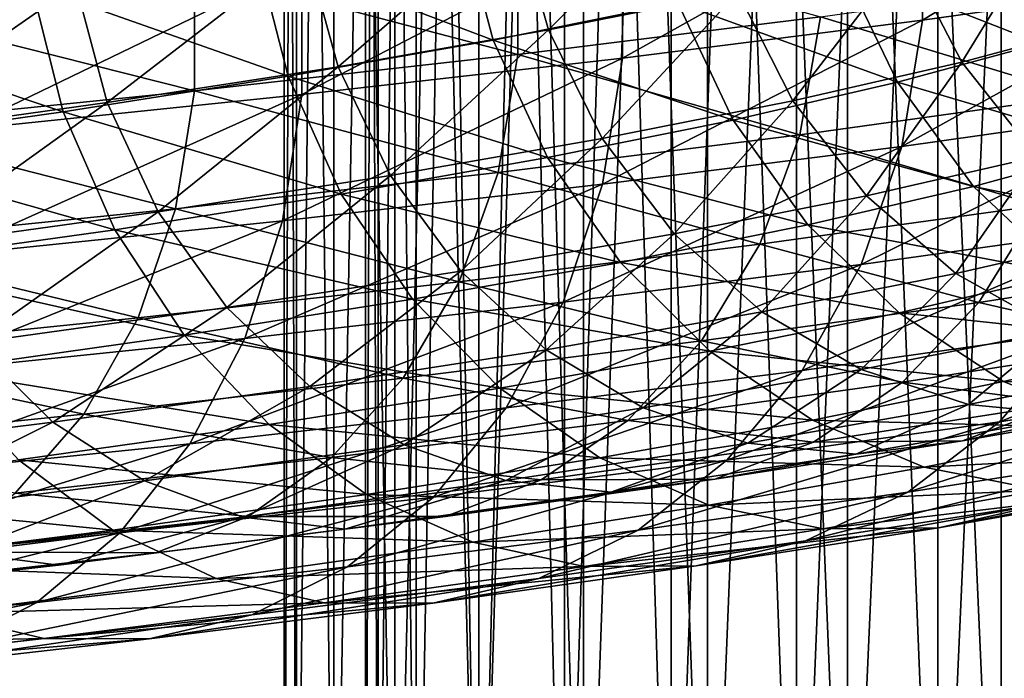
# Model space of a CAD drawing. Units: inches. Extents: x -0.91 to -0.41, y -1.39 to 1.39.
# Drawn here: x -0.69 to -0.67, y -0.86 to -0.85 of the extents above; entities that cross this region are included whole.
import ezdxf

# ---------------------------------------------------------------- set-up
doc = ezdxf.new("R2010")
doc.units = ezdxf.units.IN
doc.header["$MEASUREMENT"] = 0
doc.layers.add('stal nierdzewna', color=253, linetype='Continuous')

msp = doc.modelspace()

# ---------------------------------------------------------------- linework, layer by layer
at = {"layer": 'stal nierdzewna'}
for points in [[(-0.686475, -0.873424, 0.50444), (-0.686475, -0.788109, 0.50444), (-0.686782, -0.873424, 0.50015)], [(-0.686782, -0.873424, 0.50015), (-0.686782, -0.788109, 0.50015), (-0.686475, -0.873424, 0.495859)], [(-0.686782, -0.788109, 0.50015), (-0.686782, -0.873424, 0.50015), (-0.686475, -0.788109, 0.50444)], [(-0.686475, -0.873424, 0.495859), (-0.686782, -0.788109, 0.50015), (-0.686475, -0.788109, 0.495859)], [(-0.68556, -0.873424, 0.508644), (-0.68556, -0.788109, 0.508644), (-0.686475, -0.873424, 0.50444)], [(-0.686475, -0.873424, 0.495859), (-0.686475, -0.788109, 0.495859), (-0.68556, -0.873424, 0.491655)], [(-0.68556, -0.873424, 0.491655), (-0.686475, -0.788109, 0.495859), (-0.68556, -0.788109, 0.491655)], [(-0.686475, -0.873424, 0.50444), (-0.68556, -0.788109, 0.508644), (-0.686475, -0.788109, 0.50444)], [(-0.684057, -0.873424, 0.512674), (-0.684057, -0.788109, 0.512674), (-0.68556, -0.873424, 0.508644)], [(-0.68556, -0.873424, 0.491655), (-0.68556, -0.788109, 0.491655), (-0.684057, -0.873424, 0.487625)], [(-0.684057, -0.873424, 0.487625), (-0.68556, -0.788109, 0.491655), (-0.684057, -0.788109, 0.487625)], [(-0.68556, -0.873424, 0.508644), (-0.684057, -0.788109, 0.512674), (-0.68556, -0.788109, 0.508644)], [(-0.684467, -0.873424, 0.495954), (-0.684467, -0.788109, 0.495954), (-0.684782, -0.873424, 0.50015)], [(-0.684782, -0.873424, 0.50015), (-0.684782, -0.788109, 0.50015), (-0.684467, -0.873424, 0.504345)], [(-0.684782, -0.788109, 0.50015), (-0.684782, -0.873424, 0.50015), (-0.684467, -0.788109, 0.495954)], [(-0.684467, -0.873424, 0.504345), (-0.684782, -0.788109, 0.50015), (-0.684467, -0.788109, 0.504345)], [(-0.683531, -0.873424, 0.491852), (-0.683531, -0.788109, 0.491852), (-0.684467, -0.873424, 0.495954)], [(-0.684467, -0.873424, 0.504345), (-0.684467, -0.788109, 0.504345), (-0.683531, -0.873424, 0.508447)], [(-0.683531, -0.873424, 0.508447), (-0.684467, -0.788109, 0.504345), (-0.683531, -0.788109, 0.508447)], [(-0.684467, -0.873424, 0.495954), (-0.683531, -0.788109, 0.491852), (-0.684467, -0.788109, 0.495954)], [(-0.681995, -0.788109, 0.483849), (-0.681995, -0.873424, 0.483849), (-0.684057, -0.788109, 0.487625)], [(-0.681995, -0.873424, 0.51645), (-0.681995, -0.788109, 0.51645), (-0.684057, -0.873424, 0.512674)], [(-0.684057, -0.873424, 0.487625), (-0.684057, -0.788109, 0.487625), (-0.681995, -0.873424, 0.483849)], [(-0.684057, -0.873424, 0.512674), (-0.681995, -0.788109, 0.51645), (-0.684057, -0.788109, 0.512674)], [(-0.681994, -0.873424, 0.487936), (-0.681994, -0.788109, 0.487936), (-0.683531, -0.873424, 0.491852)], [(-0.683531, -0.873424, 0.508447), (-0.683531, -0.788109, 0.508447), (-0.681994, -0.873424, 0.512363)], [(-0.681994, -0.873424, 0.512363), (-0.683531, -0.788109, 0.508447), (-0.681994, -0.788109, 0.512363)], [(-0.683531, -0.873424, 0.491852), (-0.681994, -0.788109, 0.487936), (-0.683531, -0.788109, 0.491852)], [(-0.679417, -0.873424, 0.519894), (-0.679417, -0.788109, 0.519894), (-0.681995, -0.873424, 0.51645)], [(-0.679417, -0.873424, 0.480406), (-0.681995, -0.873424, 0.483849), (-0.681995, -0.788109, 0.483849)], [(-0.679417, -0.788109, 0.480406), (-0.679417, -0.873424, 0.480406), (-0.681995, -0.788109, 0.483849)], [(-0.681995, -0.873424, 0.51645), (-0.679417, -0.788109, 0.519894), (-0.681995, -0.788109, 0.51645)], [(-0.67989, -0.788109, 0.516007), (-0.67989, -0.873424, 0.516007), (-0.681994, -0.788109, 0.512363)], [(-0.67989, -0.873424, 0.484292), (-0.67989, -0.788109, 0.484292), (-0.681994, -0.873424, 0.487936)], [(-0.681994, -0.873424, 0.512363), (-0.681994, -0.788109, 0.512363), (-0.67989, -0.873424, 0.516007)], [(-0.681994, -0.873424, 0.487936), (-0.67989, -0.788109, 0.484292), (-0.681994, -0.788109, 0.487936)], [(-0.677267, -0.873424, 0.481003), (-0.677267, -0.788109, 0.481003), (-0.67989, -0.873424, 0.484292)], [(-0.677267, -0.873424, 0.519296), (-0.67989, -0.873424, 0.516007), (-0.67989, -0.788109, 0.516007)], [(-0.677267, -0.788109, 0.519296), (-0.677267, -0.873424, 0.519296), (-0.67989, -0.788109, 0.516007)], [(-0.67989, -0.873424, 0.484292), (-0.677267, -0.788109, 0.481003), (-0.67989, -0.788109, 0.484292)], [(-0.679417, -0.873424, 0.480406), (-0.679417, -0.788109, 0.480406), (-0.676376, -0.873424, 0.477364)], [(-0.676376, -0.873424, 0.522935), (-0.676376, -0.788109, 0.522935), (-0.679417, -0.873424, 0.519894)], [(-0.676376, -0.873424, 0.477364), (-0.679417, -0.788109, 0.480406), (-0.676376, -0.788109, 0.477364)], [(-0.679417, -0.873424, 0.519894), (-0.676376, -0.788109, 0.522935), (-0.679417, -0.788109, 0.519894)], [(-0.677267, -0.873424, 0.519296), (-0.677267, -0.788109, 0.519296), (-0.674183, -0.873424, 0.522158)], [(-0.674183, -0.873424, 0.478141), (-0.674183, -0.788109, 0.478141), (-0.677267, -0.873424, 0.481003)], [(-0.674183, -0.873424, 0.522158), (-0.677267, -0.788109, 0.519296), (-0.674183, -0.788109, 0.522158)], [(-0.677267, -0.873424, 0.481003), (-0.674183, -0.788109, 0.478141), (-0.677267, -0.788109, 0.481003)], [(-0.676376, -0.873424, 0.477364), (-0.676376, -0.788109, 0.477364), (-0.672932, -0.873424, 0.474786)], [(-0.672932, -0.873424, 0.525513), (-0.672932, -0.788109, 0.525513), (-0.676376, -0.873424, 0.522935)], [(-0.672932, -0.873424, 0.474786), (-0.676376, -0.788109, 0.477364), (-0.672932, -0.788109, 0.474786)], [(-0.676376, -0.873424, 0.522935), (-0.672932, -0.788109, 0.525513), (-0.676376, -0.788109, 0.522935)], [(-0.674183, -0.873424, 0.522158), (-0.674183, -0.788109, 0.522158), (-0.670707, -0.873424, 0.524528)], [(-0.670707, -0.873424, 0.475771), (-0.670707, -0.788109, 0.475771), (-0.674183, -0.873424, 0.478141)], [(-0.670707, -0.873424, 0.524528), (-0.674183, -0.788109, 0.522158), (-0.670707, -0.788109, 0.524528)], [(-0.674183, -0.873424, 0.478141), (-0.670707, -0.788109, 0.475771), (-0.674183, -0.788109, 0.478141)], [(-0.672932, -0.873424, 0.474786), (-0.672932, -0.788109, 0.474786), (-0.669156, -0.873424, 0.472724)], [(-0.669156, -0.873424, 0.527575), (-0.669156, -0.788109, 0.527575), (-0.672932, -0.873424, 0.525513)], [(-0.669156, -0.873424, 0.472724), (-0.672932, -0.788109, 0.474786), (-0.669156, -0.788109, 0.472724)], [(-0.672932, -0.873424, 0.525513), (-0.669156, -0.788109, 0.527575), (-0.672932, -0.788109, 0.525513)], [(-0.670707, -0.873424, 0.524528), (-0.670707, -0.788109, 0.524528), (-0.666916, -0.873424, 0.526354)], [(-0.666916, -0.873424, 0.473946), (-0.666916, -0.788109, 0.473946), (-0.670707, -0.873424, 0.475771)], [(-0.666916, -0.873424, 0.526354), (-0.670707, -0.788109, 0.524528), (-0.666916, -0.788109, 0.526354)], [(-0.670707, -0.873424, 0.475771), (-0.666916, -0.788109, 0.473946), (-0.670707, -0.788109, 0.475771)], [(-0.669156, -0.873424, 0.472724), (-0.669156, -0.788109, 0.472724), (-0.665126, -0.873424, 0.471221)], [(-0.665126, -0.873424, 0.529078), (-0.665126, -0.788109, 0.529078), (-0.669156, -0.873424, 0.527575)], [(-0.665126, -0.873424, 0.471221), (-0.669156, -0.788109, 0.472724), (-0.665126, -0.788109, 0.471221)], [(-0.669156, -0.873424, 0.527575), (-0.665126, -0.788109, 0.529078), (-0.669156, -0.788109, 0.527575)], [(-0.664247, -0.842189, 0.711738), (-0.67109, -0.846343, 0.722461), (-0.664247, -0.845381, 0.711459)], [(-0.664247, -0.842189, 0.711738), (-0.67109, -0.843152, 0.722741), (-0.67109, -0.846343, 0.722461)], [(-0.67646, -0.842774, 0.66574), (-0.681097, -0.843696, 0.676285), (-0.680283, -0.846585, 0.676415)], [(-0.67646, -0.842774, 0.66574), (-0.680283, -0.846585, 0.676415), (-0.675627, -0.845659, 0.66583)], [(-0.69299, -0.845493, 0.694531), (-0.698978, -0.846335, 0.704159), (-0.699233, -0.843144, 0.704271)], [(-0.67109, -0.843152, 0.722741), (-0.678463, -0.847276, 0.733119), (-0.67109, -0.846343, 0.722461)], [(-0.67109, -0.843152, 0.722741), (-0.678463, -0.844084, 0.733398), (-0.678463, -0.847276, 0.733119)], [(-0.68164, -0.846832, 0.67457), (-0.687479, -0.844626, 0.684624), (-0.682459, -0.843737, 0.674461)], [(-0.681097, -0.843696, 0.676285), (-0.686249, -0.844598, 0.686591), (-0.685454, -0.847491, 0.68676)], [(-0.681097, -0.843696, 0.676285), (-0.685454, -0.847491, 0.68676), (-0.680283, -0.846585, 0.676415)], [(-0.677105, -0.845919, 0.664136), (-0.68164, -0.846832, 0.67457), (-0.682459, -0.843737, 0.674461)], [(-0.667907, -0.843753, 0.644041), (-0.671499, -0.844715, 0.65503), (-0.670124, -0.847374, 0.655284)], [(-0.667907, -0.843753, 0.644041), (-0.670124, -0.847374, 0.655284), (-0.66651, -0.846407, 0.644228)], [(-0.681032, -0.847188, 0.733254), (-0.688983, -0.84509, 0.743756), (-0.681032, -0.844194, 0.733516)], [(-0.678463, -0.844084, 0.733398), (-0.686347, -0.848176, 0.743406), (-0.678463, -0.847276, 0.733119)], [(-0.678463, -0.844084, 0.733398), (-0.686347, -0.844984, 0.743685), (-0.686347, -0.848176, 0.743406)], [(-0.673595, -0.846259, 0.722637), (-0.681032, -0.847188, 0.733254), (-0.681032, -0.844194, 0.733516)], [(-0.668184, -0.846914, 0.642836), (-0.673086, -0.844988, 0.653494), (-0.669592, -0.844041, 0.64267)], [(-0.665204, -0.845947, 0.631786), (-0.668184, -0.846914, 0.642836), (-0.669592, -0.844041, 0.64267)], [(-0.686679, -0.847724, 0.684772), (-0.69299, -0.845493, 0.694531), (-0.687479, -0.844626, 0.684624)], [(-0.686249, -0.844598, 0.686591), (-0.691902, -0.845476, 0.696632), (-0.691129, -0.848372, 0.69684)], [(-0.686249, -0.844598, 0.686591), (-0.691129, -0.848372, 0.69684), (-0.685454, -0.847491, 0.68676)], [(-0.68164, -0.846832, 0.67457), (-0.686679, -0.847724, 0.684772), (-0.687479, -0.844626, 0.684624)], [(-0.671499, -0.844715, 0.65503), (-0.675627, -0.845659, 0.66583), (-0.674278, -0.848325, 0.666151)], [(-0.671499, -0.844715, 0.65503), (-0.674278, -0.848325, 0.666151), (-0.670124, -0.847374, 0.655284)], [(-0.686347, -0.844984, 0.743685), (-0.694725, -0.849041, 0.753298), (-0.686347, -0.848176, 0.743406)], [(-0.686347, -0.844984, 0.743685), (-0.694725, -0.84585, 0.753578), (-0.694725, -0.849041, 0.753298)], [(-0.6717, -0.847867, 0.653728), (-0.677105, -0.845919, 0.664136), (-0.673086, -0.844988, 0.653494)], [(-0.668184, -0.846914, 0.642836), (-0.6717, -0.847867, 0.653728), (-0.673086, -0.844988, 0.653494)], [(-0.688983, -0.848084, 0.743494), (-0.697429, -0.845951, 0.753595), (-0.688983, -0.84509, 0.743756)], [(-0.681032, -0.847188, 0.733254), (-0.688983, -0.848084, 0.743494), (-0.688983, -0.84509, 0.743756)], [(-0.691902, -0.845476, 0.696632), (-0.698043, -0.84633, 0.706385), (-0.697293, -0.849229, 0.70663)], [(-0.691902, -0.845476, 0.696632), (-0.697293, -0.849229, 0.70663), (-0.691129, -0.848372, 0.69684)], [(-0.667209, -0.848204, 0.711106), (-0.673595, -0.846259, 0.722637), (-0.666689, -0.845299, 0.71167)], [(-0.664247, -0.845381, 0.711459), (-0.671598, -0.849448, 0.721857), (-0.66477, -0.848487, 0.710879)], [(-0.664247, -0.845381, 0.711459), (-0.67109, -0.846343, 0.722461), (-0.671598, -0.849448, 0.721857)], [(-0.692211, -0.848595, 0.694718), (-0.698978, -0.846335, 0.704159), (-0.69299, -0.845493, 0.694531)], [(-0.686679, -0.847724, 0.684772), (-0.692211, -0.848595, 0.694718), (-0.69299, -0.845493, 0.694531)], [(-0.675627, -0.845659, 0.66583), (-0.680283, -0.846585, 0.676415), (-0.678962, -0.849256, 0.676802)], [(-0.675627, -0.845659, 0.66583), (-0.678962, -0.849256, 0.676802), (-0.674278, -0.848325, 0.666151)], [(-0.688983, -0.848084, 0.743494), (-0.697429, -0.848944, 0.753334), (-0.697429, -0.845951, 0.753595)], [(-0.675744, -0.848803, 0.664436), (-0.68164, -0.846832, 0.67457), (-0.677105, -0.845919, 0.664136)], [(-0.6717, -0.847867, 0.653728), (-0.675744, -0.848803, 0.664436), (-0.677105, -0.845919, 0.664136)], [(-0.692211, -0.848595, 0.694718), (-0.698222, -0.84944, 0.704383), (-0.698978, -0.846335, 0.704159)], [(-0.674099, -0.849162, 0.722048), (-0.681032, -0.847188, 0.733254), (-0.673595, -0.846259, 0.722637)], [(-0.67109, -0.846343, 0.722461), (-0.678953, -0.850378, 0.73249), (-0.671598, -0.849448, 0.721857)], [(-0.67109, -0.846343, 0.722461), (-0.678463, -0.847276, 0.733119), (-0.678953, -0.850378, 0.73249)], [(-0.667209, -0.848204, 0.711106), (-0.674099, -0.849162, 0.722048), (-0.673595, -0.846259, 0.722637)], [(-0.66651, -0.846407, 0.644228), (-0.670124, -0.847374, 0.655284), (-0.668278, -0.849702, 0.655735)], [(-0.680283, -0.846585, 0.676415), (-0.685454, -0.847491, 0.68676), (-0.684165, -0.850167, 0.68721)], [(-0.680283, -0.846585, 0.676415), (-0.684165, -0.850167, 0.68721), (-0.678962, -0.849256, 0.676802)], [(-0.680308, -0.849722, 0.674936), (-0.686679, -0.847724, 0.684772), (-0.68164, -0.846832, 0.67457)], [(-0.675744, -0.848803, 0.664436), (-0.680308, -0.849722, 0.674936), (-0.68164, -0.846832, 0.67457)], [(-0.666284, -0.849471, 0.643174), (-0.6717, -0.847867, 0.653728), (-0.668184, -0.846914, 0.642836)], [(-0.681519, -0.850088, 0.732641), (-0.688983, -0.848084, 0.743494), (-0.681032, -0.847188, 0.733254)], [(-0.678463, -0.847276, 0.733119), (-0.68682, -0.851276, 0.742754), (-0.678953, -0.850378, 0.73249)], [(-0.678463, -0.847276, 0.733119), (-0.686347, -0.848176, 0.743406), (-0.68682, -0.851276, 0.742754)], [(-0.674099, -0.849162, 0.722048), (-0.681519, -0.850088, 0.732641), (-0.681032, -0.847188, 0.733254)], [(-0.670124, -0.847374, 0.655284), (-0.674278, -0.848325, 0.666151), (-0.672466, -0.85066, 0.666691)], [(-0.670124, -0.847374, 0.655284), (-0.672466, -0.85066, 0.666691), (-0.668278, -0.849702, 0.655735)], [(-0.685454, -0.847491, 0.68676), (-0.691129, -0.848372, 0.69684), (-0.689875, -0.851054, 0.697352)], [(-0.685454, -0.847491, 0.68676), (-0.689875, -0.851054, 0.697352), (-0.684165, -0.850167, 0.68721)], [(-0.685378, -0.85062, 0.685202), (-0.692211, -0.848595, 0.694718), (-0.686679, -0.847724, 0.684772)], [(-0.680308, -0.849722, 0.674936), (-0.685378, -0.85062, 0.685202), (-0.686679, -0.847724, 0.684772)], [(-0.66983, -0.850432, 0.654158), (-0.675744, -0.848803, 0.664436), (-0.6717, -0.847867, 0.653728)], [(-0.666284, -0.849471, 0.643174), (-0.66983, -0.850432, 0.654158), (-0.6717, -0.847867, 0.653728)], [(-0.689453, -0.850982, 0.742858), (-0.697429, -0.848944, 0.753334), (-0.688983, -0.848084, 0.743494)], [(-0.681519, -0.850088, 0.732641), (-0.689453, -0.850982, 0.742858), (-0.688983, -0.848084, 0.743494)], [(-0.691129, -0.848372, 0.69684), (-0.697293, -0.849229, 0.70663), (-0.696077, -0.851916, 0.707203)], [(-0.691129, -0.848372, 0.69684), (-0.696077, -0.851916, 0.707203), (-0.689875, -0.851054, 0.697352)], [(-0.686347, -0.848176, 0.743406), (-0.695179, -0.85214, 0.752624), (-0.68682, -0.851276, 0.742754)], [(-0.686347, -0.848176, 0.743406), (-0.694725, -0.849041, 0.753298), (-0.695179, -0.85214, 0.752624)], [(-0.674278, -0.848325, 0.666151), (-0.678962, -0.849256, 0.676802), (-0.677189, -0.8516, 0.677429)], [(-0.674278, -0.848325, 0.666151), (-0.677189, -0.8516, 0.677429), (-0.672466, -0.85066, 0.666691)], [(-0.668228, -0.850902, 0.710263), (-0.674099, -0.849162, 0.722048), (-0.667209, -0.848204, 0.711106)], [(-0.690945, -0.851496, 0.695209), (-0.698222, -0.84944, 0.704383), (-0.692211, -0.848595, 0.694718)], [(-0.685378, -0.85062, 0.685202), (-0.690945, -0.851496, 0.695209), (-0.692211, -0.848595, 0.694718)], [(-0.66477, -0.848487, 0.710879), (-0.672594, -0.852354, 0.720948), (-0.665797, -0.851398, 0.71002)], [(-0.66477, -0.848487, 0.710879), (-0.671598, -0.849448, 0.721857), (-0.672594, -0.852354, 0.720948)], [(-0.673909, -0.851377, 0.664956), (-0.680308, -0.849722, 0.674936), (-0.675744, -0.848803, 0.664436)], [(-0.66983, -0.850432, 0.654158), (-0.673909, -0.851377, 0.664956), (-0.675744, -0.848803, 0.664436)], [(-0.689453, -0.850982, 0.742858), (-0.697879, -0.851841, 0.752674), (-0.697429, -0.848944, 0.753334)], [(-0.678962, -0.849256, 0.676802), (-0.684165, -0.850167, 0.68721), (-0.682435, -0.852518, 0.687923)], [(-0.678962, -0.849256, 0.676802), (-0.682435, -0.852518, 0.687923), (-0.677189, -0.8516, 0.677429)], [(-0.675087, -0.851855, 0.721156), (-0.681519, -0.850088, 0.732641), (-0.674099, -0.849162, 0.722048)], [(-0.668228, -0.850902, 0.710263), (-0.675087, -0.851855, 0.721156), (-0.674099, -0.849162, 0.722048)], [(-0.690945, -0.851496, 0.695209), (-0.696994, -0.852347, 0.704935), (-0.698222, -0.84944, 0.704383)], [(-0.671598, -0.849448, 0.721857), (-0.679917, -0.85328, 0.731534), (-0.672594, -0.852354, 0.720948)], [(-0.671598, -0.849448, 0.721857), (-0.678953, -0.850378, 0.73249), (-0.679917, -0.85328, 0.731534)], [(-0.663962, -0.85162, 0.643674), (-0.66983, -0.850432, 0.654158), (-0.666284, -0.849471, 0.643174)], [(-0.67851, -0.852303, 0.675544), (-0.685378, -0.85062, 0.685202), (-0.680308, -0.849722, 0.674936)], [(-0.673909, -0.851377, 0.664956), (-0.67851, -0.852303, 0.675544), (-0.680308, -0.849722, 0.674936)], [(-0.668278, -0.849702, 0.655735), (-0.672466, -0.85066, 0.666691), (-0.670267, -0.852571, 0.667427)], [(-0.668278, -0.849702, 0.655735), (-0.670267, -0.852571, 0.667427), (-0.666037, -0.851603, 0.656362)], [(-0.684165, -0.850167, 0.68721), (-0.689875, -0.851054, 0.697352), (-0.688192, -0.853413, 0.698149)], [(-0.682474, -0.852778, 0.731701), (-0.689453, -0.850982, 0.742858), (-0.681519, -0.850088, 0.732641)], [(-0.684165, -0.850167, 0.68721), (-0.688192, -0.853413, 0.698149), (-0.682435, -0.852518, 0.687923)], [(-0.675087, -0.851855, 0.721156), (-0.682474, -0.852778, 0.731701), (-0.681519, -0.850088, 0.732641)], [(-0.678953, -0.850378, 0.73249), (-0.687748, -0.854174, 0.741752), (-0.679917, -0.85328, 0.731534)], [(-0.678953, -0.850378, 0.73249), (-0.68682, -0.851276, 0.742754), (-0.687748, -0.854174, 0.741752)], [(-0.667544, -0.852591, 0.654769), (-0.673909, -0.851377, 0.664956), (-0.66983, -0.850432, 0.654158)], [(-0.663962, -0.85162, 0.643674), (-0.667544, -0.852591, 0.654769), (-0.66983, -0.850432, 0.654158)], [(-0.683623, -0.853209, 0.685896), (-0.690945, -0.851496, 0.695209), (-0.685378, -0.85062, 0.685202)], [(-0.67851, -0.852303, 0.675544), (-0.683623, -0.853209, 0.685896), (-0.685378, -0.85062, 0.685202)], [(-0.672466, -0.85066, 0.666691), (-0.677189, -0.8516, 0.677429), (-0.675037, -0.85352, 0.678272)], [(-0.672466, -0.85066, 0.666691), (-0.675037, -0.85352, 0.678272), (-0.670267, -0.852571, 0.667427)], [(-0.690372, -0.853668, 0.741872), (-0.697879, -0.851841, 0.752674), (-0.689453, -0.850982, 0.742858)], [(-0.682474, -0.852778, 0.731701), (-0.690372, -0.853668, 0.741872), (-0.689453, -0.850982, 0.742858)], [(-0.669704, -0.853283, 0.709175), (-0.675087, -0.851855, 0.721156), (-0.668228, -0.850902, 0.710263)], [(-0.663432, -0.852308, 0.698033), (-0.669704, -0.853283, 0.709175), (-0.668228, -0.850902, 0.710263)], [(-0.689875, -0.851054, 0.697352), (-0.696077, -0.851916, 0.707203), (-0.694445, -0.854282, 0.70808)], [(-0.68682, -0.851276, 0.742754), (-0.69607, -0.855033, 0.751578), (-0.687748, -0.854174, 0.741752)], [(-0.68682, -0.851276, 0.742754), (-0.695179, -0.85214, 0.752624), (-0.69607, -0.855033, 0.751578)], [(-0.689875, -0.851054, 0.697352), (-0.694445, -0.854282, 0.70808), (-0.688192, -0.853413, 0.698149)], [(-0.689237, -0.854092, 0.695988), (-0.696994, -0.852347, 0.704935), (-0.690945, -0.851496, 0.695209)], [(-0.683623, -0.853209, 0.685896), (-0.689237, -0.854092, 0.695988), (-0.690945, -0.851496, 0.695209)], [(-0.671664, -0.853545, 0.665677), (-0.67851, -0.852303, 0.675544), (-0.673909, -0.851377, 0.664956)], [(-0.665797, -0.851398, 0.71002), (-0.674044, -0.854956, 0.719769), (-0.667291, -0.854006, 0.708913)], [(-0.665797, -0.851398, 0.71002), (-0.672594, -0.852354, 0.720948), (-0.674044, -0.854956, 0.719769)], [(-0.667544, -0.852591, 0.654769), (-0.671664, -0.853545, 0.665677), (-0.673909, -0.851377, 0.664956)], [(-0.677189, -0.8516, 0.677429), (-0.682435, -0.852518, 0.687923), (-0.680335, -0.854447, 0.68887)], [(-0.677189, -0.8516, 0.677429), (-0.680335, -0.854447, 0.68887), (-0.675037, -0.85352, 0.678272)], [(-0.666037, -0.851603, 0.656362), (-0.670267, -0.852571, 0.667427), (-0.66777, -0.853978, 0.668329)], [(-0.690372, -0.853668, 0.741872), (-0.698761, -0.854523, 0.751645), (-0.697879, -0.851841, 0.752674)], [(-0.676518, -0.85423, 0.719997), (-0.682474, -0.852778, 0.731701), (-0.675087, -0.851855, 0.721156)], [(-0.669704, -0.853283, 0.709175), (-0.676518, -0.85423, 0.719997), (-0.675087, -0.851855, 0.721156)], [(-0.689237, -0.854092, 0.695988), (-0.695336, -0.85495, 0.705795), (-0.696994, -0.852347, 0.704935)], [(-0.676312, -0.854481, 0.676373), (-0.683623, -0.853209, 0.685896), (-0.67851, -0.852303, 0.675544)], [(-0.672594, -0.852354, 0.720948), (-0.681319, -0.855876, 0.730286), (-0.674044, -0.854956, 0.719769)], [(-0.672594, -0.852354, 0.720948), (-0.679917, -0.85328, 0.731534), (-0.681319, -0.855876, 0.730286)], [(-0.671664, -0.853545, 0.665677), (-0.676312, -0.854481, 0.676373), (-0.67851, -0.852303, 0.675544)], [(-0.665357, -0.854282, 0.696838), (-0.669704, -0.853283, 0.709175), (-0.663432, -0.852308, 0.698033)], [(-0.682435, -0.852518, 0.687923), (-0.688192, -0.853413, 0.698149), (-0.686148, -0.85535, 0.699197)], [(-0.682435, -0.852518, 0.687923), (-0.686148, -0.85535, 0.699197), (-0.680335, -0.854447, 0.68887)], [(-0.670267, -0.852571, 0.667427), (-0.675037, -0.85352, 0.678272), (-0.672593, -0.854938, 0.679295)], [(-0.670267, -0.852571, 0.667427), (-0.672593, -0.854938, 0.679295), (-0.66777, -0.853978, 0.668329)], [(-0.664925, -0.854266, 0.655539), (-0.671664, -0.853545, 0.665677), (-0.667544, -0.852591, 0.654769)], [(-0.683857, -0.855146, 0.730473), (-0.690372, -0.853668, 0.741872), (-0.682474, -0.852778, 0.731701)], [(-0.676518, -0.85423, 0.719997), (-0.683857, -0.855146, 0.730473), (-0.682474, -0.852778, 0.731701)], [(-0.681478, -0.855396, 0.68683), (-0.689237, -0.854092, 0.695988), (-0.683623, -0.853209, 0.685896)], [(-0.676312, -0.854481, 0.676373), (-0.681478, -0.855396, 0.68683), (-0.683623, -0.853209, 0.685896)], [(-0.661077, -0.853028, 0.697741), (-0.669198, -0.856218, 0.707597), (-0.663037, -0.855249, 0.696519)], [(-0.661077, -0.853028, 0.697741), (-0.667291, -0.854006, 0.708913), (-0.669198, -0.856218, 0.707597)], [(-0.688192, -0.853413, 0.698149), (-0.694445, -0.854282, 0.70808), (-0.692464, -0.856228, 0.709227)], [(-0.688192, -0.853413, 0.698149), (-0.692464, -0.856228, 0.709227), (-0.686148, -0.85535, 0.699197)], [(-0.679917, -0.85328, 0.731534), (-0.689099, -0.856764, 0.740437), (-0.681319, -0.855876, 0.730286)], [(-0.679917, -0.85328, 0.731534), (-0.687748, -0.854174, 0.741752), (-0.689099, -0.856764, 0.740437)], [(-0.671577, -0.855248, 0.707887), (-0.676518, -0.85423, 0.719997), (-0.669704, -0.853283, 0.709175)], [(-0.665357, -0.854282, 0.696838), (-0.671577, -0.855248, 0.707887), (-0.669704, -0.853283, 0.709175)], [(-0.691703, -0.85603, 0.740578), (-0.698761, -0.854523, 0.751645), (-0.690372, -0.853668, 0.741872)], [(-0.683857, -0.855146, 0.730473), (-0.691703, -0.85603, 0.740578), (-0.690372, -0.853668, 0.741872)], [(-0.675037, -0.85352, 0.678272), (-0.680335, -0.854447, 0.68887), (-0.67795, -0.855875, 0.690011)], [(-0.675037, -0.85352, 0.678272), (-0.67795, -0.855875, 0.690011), (-0.672593, -0.854938, 0.679295)], [(-0.669092, -0.855232, 0.666574), (-0.676312, -0.854481, 0.676373), (-0.671664, -0.853545, 0.665677)], [(-0.664925, -0.854266, 0.655539), (-0.669092, -0.855232, 0.666574), (-0.671664, -0.853545, 0.665677)], [(-0.687748, -0.854174, 0.741752), (-0.697366, -0.857618, 0.750199), (-0.689099, -0.856764, 0.740437)], [(-0.687748, -0.854174, 0.741752), (-0.69607, -0.855033, 0.751578), (-0.697366, -0.857618, 0.750199)], [(-0.687148, -0.856288, 0.697025), (-0.695336, -0.85495, 0.705795), (-0.689237, -0.854092, 0.695988)], [(-0.681478, -0.855396, 0.68683), (-0.687148, -0.856288, 0.697025), (-0.689237, -0.854092, 0.695988)], [(-0.667291, -0.854006, 0.708913), (-0.675894, -0.85716, 0.718362), (-0.669198, -0.856218, 0.707597)], [(-0.667291, -0.854006, 0.708913), (-0.674044, -0.854956, 0.719769), (-0.675894, -0.85716, 0.718362)], [(-0.66777, -0.853978, 0.668329), (-0.672593, -0.854938, 0.679295), (-0.669958, -0.855795, 0.680457)], [(-0.66777, -0.853978, 0.668329), (-0.669958, -0.855795, 0.680457), (-0.665078, -0.854825, 0.669361)], [(-0.694445, -0.854282, 0.70808), (-0.699265, -0.857077, 0.718936), (-0.692464, -0.856228, 0.709227)], [(-0.678334, -0.856187, 0.718619), (-0.683857, -0.855146, 0.730473), (-0.676518, -0.85423, 0.719997)], [(-0.671577, -0.855248, 0.707887), (-0.678334, -0.856187, 0.718619), (-0.676518, -0.85423, 0.719997)], [(-0.667611, -0.855761, 0.695512), (-0.671577, -0.855248, 0.707887), (-0.665357, -0.854282, 0.696838)], [(-0.662066, -0.855397, 0.656441), (-0.669092, -0.855232, 0.666574), (-0.664925, -0.854266, 0.655539)], [(-0.691703, -0.85603, 0.740578), (-0.700037, -0.85688, 0.750287), (-0.698761, -0.854523, 0.751645)], [(-0.680335, -0.854447, 0.68887), (-0.686148, -0.85535, 0.699197), (-0.683829, -0.856789, 0.700453)], [(-0.680335, -0.854447, 0.68887), (-0.683829, -0.856789, 0.700453), (-0.67795, -0.855875, 0.690011)], [(-0.673794, -0.856178, 0.677393), (-0.681478, -0.855396, 0.68683), (-0.676312, -0.854481, 0.676373)], [(-0.669092, -0.855232, 0.666574), (-0.673794, -0.856178, 0.677393), (-0.676312, -0.854481, 0.676373)], [(-0.665078, -0.854825, 0.669361), (-0.669958, -0.855795, 0.680457), (-0.66724, -0.856058, 0.68171)], [(-0.687148, -0.856288, 0.697025), (-0.69331, -0.857155, 0.706932), (-0.695336, -0.85495, 0.705795)], [(-0.685612, -0.857096, 0.729008), (-0.691703, -0.85603, 0.740578), (-0.683857, -0.855146, 0.730473)], [(-0.678334, -0.856187, 0.718619), (-0.685612, -0.857096, 0.729008), (-0.683857, -0.855146, 0.730473)], [(-0.674044, -0.854956, 0.719769), (-0.683108, -0.858072, 0.72879), (-0.675894, -0.85716, 0.718362)], [(-0.674044, -0.854956, 0.719769), (-0.681319, -0.855876, 0.730286), (-0.683108, -0.858072, 0.72879)], [(-0.672593, -0.854938, 0.679295), (-0.67795, -0.855875, 0.690011), (-0.675379, -0.856744, 0.691301)], [(-0.672593, -0.854938, 0.679295), (-0.675379, -0.856744, 0.691301), (-0.669958, -0.855795, 0.680457)], [(-0.686148, -0.85535, 0.699197), (-0.692464, -0.856228, 0.709227), (-0.690214, -0.857676, 0.710595)], [(-0.686148, -0.85535, 0.699197), (-0.690214, -0.857676, 0.710595), (-0.683829, -0.856789, 0.700453)], [(-0.679019, -0.857104, 0.687971), (-0.687148, -0.856288, 0.697025), (-0.681478, -0.855396, 0.68683)], [(-0.673794, -0.856178, 0.677393), (-0.679019, -0.857104, 0.687971), (-0.681478, -0.855396, 0.68683)], [(-0.67377, -0.856718, 0.706452), (-0.678334, -0.856187, 0.718619), (-0.671577, -0.855248, 0.707887)], [(-0.666286, -0.856374, 0.667613), (-0.673794, -0.856178, 0.677393), (-0.669092, -0.855232, 0.666574)], [(-0.667611, -0.855761, 0.695512), (-0.67377, -0.856718, 0.706452), (-0.671577, -0.855248, 0.707887)], [(-0.663037, -0.855249, 0.696519), (-0.671449, -0.857954, 0.70612), (-0.665349, -0.856995, 0.695153)], [(-0.663037, -0.855249, 0.696519), (-0.669198, -0.856218, 0.707597), (-0.671449, -0.857954, 0.70612)], [(-0.662066, -0.855397, 0.656441), (-0.666286, -0.856374, 0.667613), (-0.669092, -0.855232, 0.666574)], [(-0.681319, -0.855876, 0.730286), (-0.690823, -0.858953, 0.738856), (-0.683108, -0.858072, 0.72879)], [(-0.681319, -0.855876, 0.730286), (-0.689099, -0.856764, 0.740437), (-0.690823, -0.858953, 0.738856)], [(-0.67795, -0.855875, 0.690011), (-0.683829, -0.856789, 0.700453), (-0.681327, -0.857668, 0.701866)], [(-0.67795, -0.855875, 0.690011), (-0.681327, -0.857668, 0.701866), (-0.675379, -0.856744, 0.691301)], [(-0.669958, -0.855795, 0.680457), (-0.675379, -0.856744, 0.691301), (-0.672726, -0.857018, 0.692685)], [(-0.670101, -0.856686, 0.694108), (-0.67377, -0.856718, 0.706452), (-0.667611, -0.855761, 0.695512)], [(-0.669958, -0.855795, 0.680457), (-0.672726, -0.857018, 0.692685), (-0.66724, -0.856058, 0.68171)], [(-0.66724, -0.856058, 0.68171), (-0.670101, -0.856686, 0.694108), (-0.66455, -0.855714, 0.683003)], [(-0.66455, -0.855714, 0.683003), (-0.670101, -0.856686, 0.694108), (-0.667611, -0.855761, 0.695512)], [(-0.693393, -0.857973, 0.739028), (-0.700037, -0.85688, 0.750287), (-0.691703, -0.85603, 0.740578)], [(-0.685612, -0.857096, 0.729008), (-0.693393, -0.857973, 0.739028), (-0.691703, -0.85603, 0.740578)], [(-0.66724, -0.856058, 0.68171), (-0.672726, -0.857018, 0.692685), (-0.670101, -0.856686, 0.694108)], [(-0.692464, -0.856228, 0.709227), (-0.699265, -0.857077, 0.718936), (-0.697092, -0.858535, 0.720412)], [(-0.692464, -0.856228, 0.709227), (-0.697092, -0.858535, 0.720412), (-0.690214, -0.857676, 0.710595)], [(-0.684755, -0.858006, 0.698283), (-0.69331, -0.857155, 0.706932), (-0.687148, -0.856288, 0.697025)], [(-0.679019, -0.857104, 0.687971), (-0.684755, -0.858006, 0.698283), (-0.687148, -0.856288, 0.697025)], [(-0.680461, -0.857648, 0.717079), (-0.685612, -0.857096, 0.729008), (-0.678334, -0.856187, 0.718619)], [(-0.67377, -0.856718, 0.706452), (-0.680461, -0.857648, 0.717079), (-0.678334, -0.856187, 0.718619)], [(-0.671046, -0.857333, 0.678567), (-0.679019, -0.857104, 0.687971), (-0.673794, -0.856178, 0.677393)], [(-0.669198, -0.856218, 0.707597), (-0.678078, -0.858886, 0.716778), (-0.671449, -0.857954, 0.70612)], [(-0.669198, -0.856218, 0.707597), (-0.675894, -0.85716, 0.718362), (-0.678078, -0.858886, 0.716778)], [(-0.666286, -0.856374, 0.667613), (-0.671046, -0.857333, 0.678567), (-0.673794, -0.856178, 0.677393)], [(-0.663346, -0.856932, 0.668757), (-0.671046, -0.857333, 0.678567), (-0.666286, -0.856374, 0.667613)], [(-0.689099, -0.856764, 0.740437), (-0.69902, -0.8598, 0.748536), (-0.690823, -0.858953, 0.738856)], [(-0.689099, -0.856764, 0.740437), (-0.697366, -0.857618, 0.750199), (-0.69902, -0.8598, 0.748536)], [(-0.683829, -0.856789, 0.700453), (-0.690214, -0.857676, 0.710595), (-0.687789, -0.858566, 0.712129)], [(-0.683829, -0.856789, 0.700453), (-0.687789, -0.858566, 0.712129), (-0.681327, -0.857668, 0.701866)], [(-0.675379, -0.856744, 0.691301), (-0.681327, -0.857668, 0.701866), (-0.678747, -0.857953, 0.703379)], [(-0.676193, -0.857632, 0.704929), (-0.680461, -0.857648, 0.717079), (-0.67377, -0.856718, 0.706452)], [(-0.675379, -0.856744, 0.691301), (-0.678747, -0.857953, 0.703379), (-0.672726, -0.857018, 0.692685)], [(-0.672726, -0.857018, 0.692685), (-0.676193, -0.857632, 0.704929), (-0.670101, -0.856686, 0.694108)], [(-0.670101, -0.856686, 0.694108), (-0.676193, -0.857632, 0.704929), (-0.67377, -0.856718, 0.706452)], [(-0.687667, -0.858548, 0.727365), (-0.693393, -0.857973, 0.739028), (-0.685612, -0.857096, 0.729008)], [(-0.680461, -0.857648, 0.717079), (-0.687667, -0.858548, 0.727365), (-0.685612, -0.857096, 0.729008)], [(-0.672726, -0.857018, 0.692685), (-0.678747, -0.857953, 0.703379), (-0.676193, -0.857632, 0.704929)], [(-0.665349, -0.856995, 0.695153), (-0.673963, -0.859151, 0.704536), (-0.667932, -0.858203, 0.693692)], [(-0.665349, -0.856995, 0.695153), (-0.671449, -0.857954, 0.70612), (-0.673963, -0.859151, 0.704536)], [(-0.663346, -0.856932, 0.668757), (-0.668168, -0.857903, 0.679852), (-0.671046, -0.857333, 0.678567)], [(-0.690988, -0.858883, 0.708305), (-0.699949, -0.857994, 0.716529), (-0.69331, -0.857155, 0.706932)], [(-0.684755, -0.858006, 0.698283), (-0.690988, -0.858883, 0.708305), (-0.69331, -0.857155, 0.706932)], [(-0.675894, -0.85716, 0.718362), (-0.68522, -0.85979, 0.727102), (-0.678078, -0.858886, 0.716778)], [(-0.675894, -0.85716, 0.718362), (-0.683108, -0.858072, 0.72879), (-0.68522, -0.85979, 0.727102)], [(-0.676336, -0.85827, 0.689277), (-0.684755, -0.858006, 0.698283), (-0.679019, -0.857104, 0.687971)], [(-0.671046, -0.857333, 0.678567), (-0.676336, -0.85827, 0.689277), (-0.679019, -0.857104, 0.687971)], [(-0.668168, -0.857903, 0.679852), (-0.676336, -0.85827, 0.689277), (-0.671046, -0.857333, 0.678567)], [(-0.662437, -0.857229, 0.682569), (-0.670691, -0.858829, 0.69219), (-0.665263, -0.857868, 0.681203)], [(-0.662437, -0.857229, 0.682569), (-0.667932, -0.858203, 0.693692), (-0.670691, -0.858829, 0.69219)], [(-0.690214, -0.857676, 0.710595), (-0.697092, -0.858535, 0.720412), (-0.694748, -0.859435, 0.722063)], [(-0.690214, -0.857676, 0.710595), (-0.694748, -0.859435, 0.722063), (-0.687789, -0.858566, 0.712129)], [(-0.681327, -0.857668, 0.701866), (-0.687789, -0.858566, 0.712129), (-0.685287, -0.858862, 0.713765)], [(-0.68281, -0.858552, 0.715438), (-0.687667, -0.858548, 0.727365), (-0.680461, -0.857648, 0.717079)], [(-0.681327, -0.857668, 0.701866), (-0.685287, -0.858862, 0.713765), (-0.678747, -0.857953, 0.703379)], [(-0.678747, -0.857953, 0.703379), (-0.68281, -0.858552, 0.715438), (-0.676193, -0.857632, 0.704929)], [(-0.676193, -0.857632, 0.704929), (-0.68281, -0.858552, 0.715438), (-0.680461, -0.857648, 0.717079)], [(-0.690988, -0.858883, 0.708305), (-0.697704, -0.859732, 0.718013), (-0.699949, -0.857994, 0.716529)], [(-0.687667, -0.858548, 0.727365), (-0.695371, -0.859416, 0.737287), (-0.693393, -0.857973, 0.739028)], [(-0.682144, -0.859183, 0.699717), (-0.690988, -0.858883, 0.708305), (-0.684755, -0.858006, 0.698283)], [(-0.678747, -0.857953, 0.703379), (-0.685287, -0.858862, 0.713765), (-0.68281, -0.858552, 0.715438)], [(-0.676336, -0.85827, 0.689277), (-0.682144, -0.859183, 0.699717), (-0.684755, -0.858006, 0.698283)], [(-0.671449, -0.857954, 0.70612), (-0.680517, -0.860073, 0.715073), (-0.673963, -0.859151, 0.704536)], [(-0.671449, -0.857954, 0.70612), (-0.678078, -0.858886, 0.716778), (-0.680517, -0.860073, 0.715073)], [(-0.668168, -0.857903, 0.679852), (-0.673526, -0.858852, 0.6907), (-0.676336, -0.85827, 0.689277)], [(-0.665263, -0.857868, 0.681203), (-0.673526, -0.858852, 0.6907), (-0.668168, -0.857903, 0.679852)], [(-0.665263, -0.857868, 0.681203), (-0.670691, -0.858829, 0.69219), (-0.673526, -0.858852, 0.6907)], [(-0.683108, -0.858072, 0.72879), (-0.692858, -0.860662, 0.737067), (-0.68522, -0.85979, 0.727102)], [(-0.683108, -0.858072, 0.72879), (-0.690823, -0.858953, 0.738856), (-0.692858, -0.860662, 0.737067)], [(-0.673526, -0.858852, 0.6907), (-0.682144, -0.859183, 0.699717), (-0.676336, -0.85827, 0.689277)], [(-0.667932, -0.858203, 0.693692), (-0.676648, -0.859766, 0.702901), (-0.670691, -0.858829, 0.69219)], [(-0.667932, -0.858203, 0.693692), (-0.673963, -0.859151, 0.704536), (-0.676648, -0.859766, 0.702901)], [(-0.689937, -0.859442, 0.725612), (-0.695371, -0.859416, 0.737287), (-0.687667, -0.858548, 0.727365)], [(-0.68281, -0.858552, 0.715438), (-0.689937, -0.859442, 0.725612), (-0.687667, -0.858548, 0.727365)], [(-0.685287, -0.858862, 0.713765), (-0.689937, -0.859442, 0.725612), (-0.68281, -0.858552, 0.715438)], [(-0.687789, -0.858566, 0.712129), (-0.694748, -0.859435, 0.722063), (-0.69233, -0.859742, 0.72382)], [(-0.687789, -0.858566, 0.712129), (-0.69233, -0.859742, 0.72382), (-0.685287, -0.858862, 0.713765)], [(-0.690823, -0.858953, 0.738856), (-0.700973, -0.8615, 0.74665), (-0.692858, -0.860662, 0.737067)], [(-0.690823, -0.858953, 0.738856), (-0.69902, -0.8598, 0.748536), (-0.700973, -0.8615, 0.74665)], [(-0.688454, -0.860071, 0.709864), (-0.697704, -0.859732, 0.718013), (-0.690988, -0.858883, 0.708305)], [(-0.685287, -0.858862, 0.713765), (-0.69233, -0.859742, 0.72382), (-0.689937, -0.859442, 0.725612)], [(-0.682144, -0.859183, 0.699717), (-0.688454, -0.860071, 0.709864), (-0.690988, -0.858883, 0.708305)], [(-0.678078, -0.858886, 0.716778), (-0.687578, -0.860966, 0.725281), (-0.680517, -0.860073, 0.715073)], [(-0.678078, -0.858886, 0.716778), (-0.68522, -0.85979, 0.727102), (-0.687578, -0.860966, 0.725281)], [(-0.673526, -0.858852, 0.6907), (-0.679408, -0.859777, 0.701275), (-0.682144, -0.859183, 0.699717)], [(-0.670691, -0.858829, 0.69219), (-0.679408, -0.859777, 0.701275), (-0.673526, -0.858852, 0.6907)], [(-0.670691, -0.858829, 0.69219), (-0.676648, -0.859766, 0.702901), (-0.679408, -0.859777, 0.701275)], [(-0.679408, -0.859777, 0.701275), (-0.688454, -0.860071, 0.709864), (-0.682144, -0.859183, 0.699717)], [(-0.673963, -0.859151, 0.704536), (-0.683122, -0.860677, 0.71331), (-0.676648, -0.859766, 0.702901)], [(-0.673963, -0.859151, 0.704536), (-0.680517, -0.860073, 0.715073), (-0.683122, -0.860677, 0.71331)], [(-0.694748, -0.859435, 0.722063), (-0.69986, -0.86059, 0.733518), (-0.69233, -0.859742, 0.72382)], [(-0.689937, -0.859442, 0.725612), (-0.697556, -0.8603, 0.735425), (-0.695371, -0.859416, 0.737287)], [(-0.69233, -0.859742, 0.72382), (-0.697556, -0.8603, 0.735425), (-0.689937, -0.859442, 0.725612)], [(-0.69233, -0.859742, 0.72382), (-0.69986, -0.86059, 0.733518), (-0.697556, -0.8603, 0.735425)], [(-0.688454, -0.860071, 0.709864), (-0.695254, -0.860931, 0.719693), (-0.697704, -0.859732, 0.718013)], [(-0.68522, -0.85979, 0.727102), (-0.69513, -0.861828, 0.735134), (-0.687578, -0.860966, 0.725281)], [(-0.68522, -0.85979, 0.727102), (-0.692858, -0.860662, 0.737067), (-0.69513, -0.861828, 0.735134)], [(-0.679408, -0.859777, 0.701275), (-0.6858, -0.860676, 0.711553), (-0.688454, -0.860071, 0.709864)], [(-0.676648, -0.859766, 0.702901), (-0.6858, -0.860676, 0.711553), (-0.679408, -0.859777, 0.701275)], [(-0.676648, -0.859766, 0.702901), (-0.683122, -0.860677, 0.71331), (-0.6858, -0.860676, 0.711553)], [(-0.6858, -0.860676, 0.711553), (-0.695254, -0.860931, 0.719693), (-0.688454, -0.860071, 0.709864)], [(-0.680517, -0.860073, 0.715073), (-0.690098, -0.861559, 0.723394), (-0.683122, -0.860677, 0.71331)], [(-0.680517, -0.860073, 0.715073), (-0.687578, -0.860966, 0.725281), (-0.690098, -0.861559, 0.723394)], [(-0.692858, -0.860662, 0.737067), (-0.703154, -0.862657, 0.744609), (-0.69513, -0.861828, 0.735134)], [(-0.692858, -0.860662, 0.737067), (-0.700973, -0.8615, 0.74665), (-0.703154, -0.862657, 0.744609)], [(-0.6858, -0.860676, 0.711553), (-0.692687, -0.861547, 0.721508), (-0.695254, -0.860931, 0.719693)], [(-0.683122, -0.860677, 0.71331), (-0.692687, -0.861547, 0.721508), (-0.6858, -0.860676, 0.711553)], [(-0.683122, -0.860677, 0.71331), (-0.690098, -0.861559, 0.723394), (-0.692687, -0.861547, 0.721508)], [(-0.692687, -0.861547, 0.721508), (-0.702525, -0.861761, 0.72918), (-0.695254, -0.860931, 0.719693)], [(-0.687578, -0.860966, 0.725281), (-0.697557, -0.862411, 0.733126), (-0.690098, -0.861559, 0.723394)], [(-0.687578, -0.860966, 0.725281), (-0.69513, -0.861828, 0.735134), (-0.697557, -0.862411, 0.733126)], [(-0.692687, -0.861547, 0.721508), (-0.700052, -0.862388, 0.731118), (-0.702525, -0.861761, 0.72918)], [(-0.690098, -0.861559, 0.723394), (-0.700052, -0.862388, 0.731118), (-0.692687, -0.861547, 0.721508)], [(-0.690098, -0.861559, 0.723394), (-0.697557, -0.862411, 0.733126), (-0.700052, -0.862388, 0.731118)]]:
    msp.add_3dface(points, dxfattribs=at)

doc.saveas('drawing.dxf')
